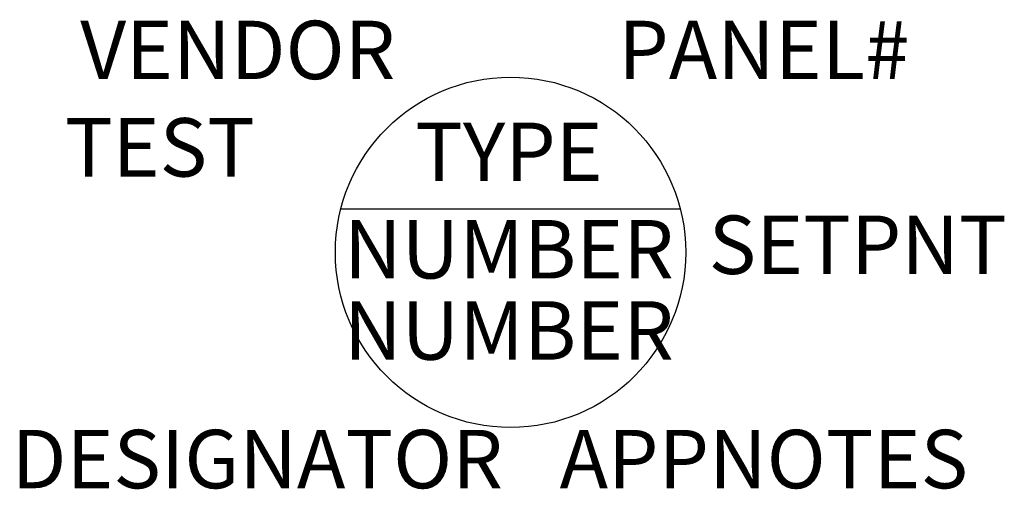
# Model space of a CAD drawing. Extents: x 2.88 to 4.99, y 9.16 to 10.16.
import ezdxf
from ezdxf.enums import TextEntityAlignment as Align

# ---------------------------------------------------------------- set-up
doc = ezdxf.new("R2010")
doc.units = 0
doc.header["$LTSCALE"] = 0.375
doc.header["$MEASUREMENT"] = 0
doc.layers.get('0').update_dxf_attribs({"linetype": 'CONTINUOUS'})
doc.layers.add('TEXT', color=7, linetype='CONTINUOUS')
doc.styles.add('ROMANS', font='romans.shx', dxfattribs={"height": 0.125})

msp = doc.modelspace()

# ---------------------------------------------------------------- linework, layer by layer
msp.add_line((3.5661, 9.7594), (4.2925, 9.7594))
msp.add_circle((3.9293, 9.666), 0.375)

# ---------------------------------------------------------------- texts
at = {"layer": 'TEXT', "style": 'ROMANS'}
for tag, text, p in [('VENDOR', 'J-3', (3.3455, 10.083)), ('PANEL#', 'J-4', (4.4714, 10.083)), ('TEST', 'J-7', (3.1788, 9.8745)), ('TYPE', 'J-1', (3.9258, 9.8649)), ('SETPNT', 'J-8', (4.6723, 9.666)), ('NUMBER', 'J-2', (3.9258, 9.6564)), ('NUMBER', 'J-2A', (3.9258, 9.4825)), ('DESIGNATOR', 'J-6', (3.3872, 9.2073)), ('APPNOTES', 'J-5', (4.4714, 9.2073))]:
    msp.add_attdef(tag, text=text, height=0.12509, dxfattribs=at).set_placement(p, align=Align.MIDDLE)

doc.saveas('drawing.dxf')
